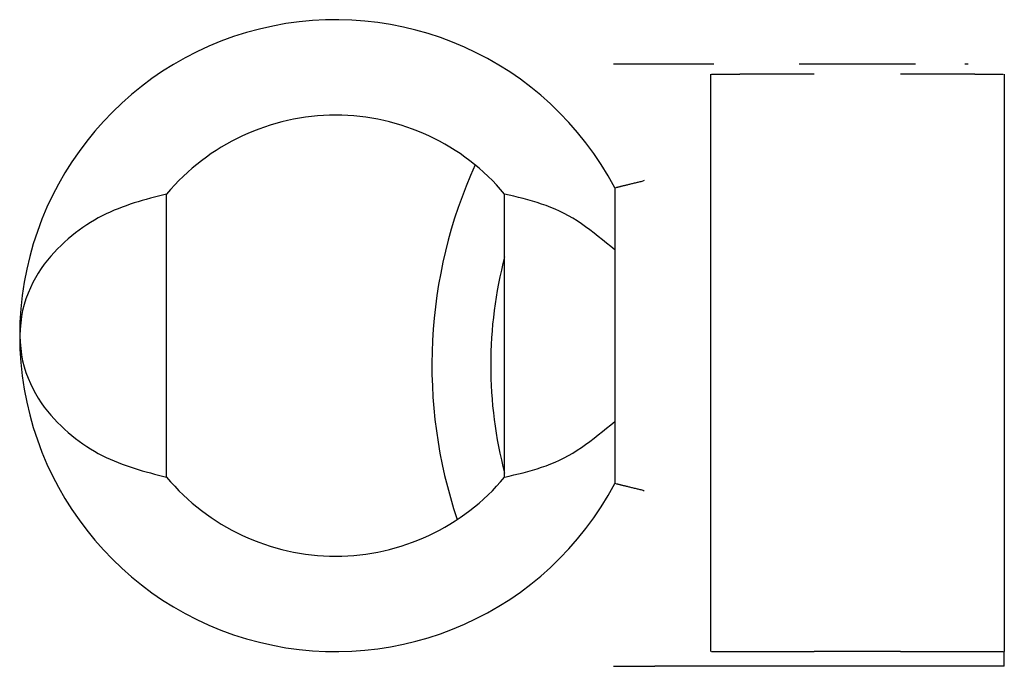
# Model space of a CAD drawing. Extents: x -78 to 78, y -67 to 65.
# Drawn here: x -74 to -67, y -34 to -30 of the extents above; entities that cross this region are included whole.
import ezdxf

# ---------------------------------------------------------------- set-up
doc = ezdxf.new("R2010")
doc.units = 0
doc.layers.add('LAYER0001', color=7, linetype='CONTINUOUS')

msp = doc.modelspace()

# ---------------------------------------------------------------- linework, layer by layer
at = {"layer": 'LAYER0001', "color": 7, "linetype": 'CONTINUOUS'}
for p, q in [((-69.5313, -30.2564), (-69.5208, -30.2564)), ((-69.5208, -30.2564), (-69.5103, -30.2564)), ((-69.5103, -30.2564), (-69.4999, -30.2564)), ((-69.4999, -30.2564), (-69.4895, -30.2564)), ((-69.4895, -30.2564), (-69.4791, -30.2564)), ((-69.4791, -30.2564), (-69.4689, -30.2564)), ((-69.4689, -30.2564), (-69.4587, -30.2564)), ((-69.4587, -30.2564), (-69.4485, -30.2564)), ((-69.4485, -30.2564), (-69.4386, -30.2564)), ((-69.4386, -30.2564), (-69.4287, -30.2564)), ((-69.4287, -30.2564), (-69.4189, -30.2564)), ((-69.4189, -30.2564), (-69.4093, -30.2564)), ((-69.4093, -30.2564), (-69.3998, -30.2564)), ((-69.3998, -30.2564), (-69.3905, -30.2564)), ((-69.3905, -30.2564), (-69.3813, -30.2564)), ((-69.3813, -30.2564), (-69.3723, -30.2564)), ((-69.3723, -30.2564), (-69.3635, -30.2564)), ((-69.3635, -30.2564), (-69.3549, -30.2564)), ((-69.3549, -30.2564), (-69.3464, -30.2564)), ((-69.3464, -30.2564), (-69.3382, -30.2564)), ((-69.3382, -30.2564), (-69.3302, -30.2564)), ((-69.3302, -30.2564), (-69.3225, -30.2564)), ((-69.3225, -30.2564), (-69.3151, -30.2564)), ((-69.3151, -30.2564), (-69.308, -30.2564)), ((-69.308, -30.2564), (-69.3012, -30.2564)), ((-69.3012, -30.2564), (-69.2948, -30.2564)), ((-69.2948, -30.2564), (-69.2887, -30.2564)), ((-69.2887, -30.2564), (-69.2831, -30.2564)), ((-69.2831, -30.2564), (-69.2777, -30.2564)), ((-69.2777, -30.2564), (-69.2725, -30.2564)), ((-69.2725, -30.2564), (-69.2676, -30.2564)), ((-69.2676, -30.2564), (-69.2629, -30.2564)), ((-69.2629, -30.2564), (-69.2583, -30.2564)), ((-69.2583, -30.2564), (-69.2538, -30.2564)), ((-69.2538, -30.2564), (-69.2493, -30.2564)), ((-69.2493, -30.2564), (-68.8471, -30.2564)), ((-68.2671, -30.2564), (-67.4753, -30.2564)), ((-67.1406, -30.2564), (-67.1165, -30.2564)), ((-68.8712, -30.3264), (-68.8712, -34.2564)), ((-68.8712, -30.3264), (-68.8702, -30.3264)), ((-68.8691, -30.3264), (-68.8678, -30.3264)), ((-68.8665, -30.3264), (-68.8649, -30.3264)), ((-68.863, -30.3264), (-68.8608, -30.3264)), ((-68.8608, -30.3264), (-68.8582, -30.3264)), ((-68.8582, -30.3264), (-68.8552, -30.3264)), ((-68.8552, -30.3264), (-68.8516, -30.3264)), ((-68.8516, -30.3264), (-68.8477, -30.3264)), ((-68.8477, -30.3264), (-68.8433, -30.3264)), ((-68.8433, -30.3264), (-68.8385, -30.3264)), ((-68.8385, -30.3264), (-68.8333, -30.3264)), ((-68.8333, -30.3264), (-68.8278, -30.3264)), ((-68.8278, -30.3264), (-68.8219, -30.3264)), ((-68.8219, -30.3264), (-68.8158, -30.3264)), ((-68.8158, -30.3264), (-68.8094, -30.3264)), ((-68.8094, -30.3264), (-68.8027, -30.3264)), ((-68.8027, -30.3264), (-68.7958, -30.3264)), ((-68.7958, -30.3264), (-68.7886, -30.3264)), ((-68.7886, -30.3264), (-68.7813, -30.3264)), ((-68.7813, -30.3264), (-68.7737, -30.3264)), ((-68.7737, -30.3264), (-68.7659, -30.3264)), ((-68.7659, -30.3264), (-68.7579, -30.3264)), ((-68.7579, -30.3264), (-68.7498, -30.3264)), ((-68.7498, -30.3264), (-68.7415, -30.3264)), ((-68.7415, -30.3264), (-68.733, -30.3264)), ((-68.733, -30.3264), (-68.7244, -30.3264)), ((-68.7244, -30.3264), (-68.7157, -30.3264)), ((-68.7157, -30.3264), (-68.7069, -30.3264)), ((-68.7069, -30.3264), (-68.6981, -30.3264)), ((-68.6981, -30.3264), (-68.6891, -30.3264)), ((-68.6891, -30.3264), (-68.6802, -30.3264)), ((-68.6802, -30.3264), (-68.6712, -30.3264)), ((-68.5565, -30.3264), (-68.6712, -30.3264)), ((-68.5468, -30.3264), (-68.5565, -30.3264)), ((-68.5372, -30.3264), (-68.5468, -30.3264)), ((-68.5275, -30.3264), (-68.5372, -30.3264)), ((-68.518, -30.3264), (-68.5275, -30.3264)), ((-68.5084, -30.3264), (-68.518, -30.3264)), ((-68.499, -30.3264), (-68.5084, -30.3264)), ((-68.4896, -30.3264), (-68.499, -30.3264)), ((-68.4804, -30.3264), (-68.4896, -30.3264)), ((-68.4713, -30.3264), (-68.4804, -30.3264)), ((-68.4623, -30.3264), (-68.4713, -30.3264)), ((-68.4534, -30.3264), (-68.4623, -30.3264)), ((-68.4447, -30.3264), (-68.4534, -30.3264)), ((-68.4362, -30.3264), (-68.4447, -30.3264)), ((-68.4278, -30.3264), (-68.4362, -30.3264)), ((-68.4196, -30.3264), (-68.4278, -30.3264)), ((-68.4116, -30.3264), (-68.4196, -30.3264)), ((-68.4038, -30.3264), (-68.4116, -30.3264)), ((-68.3962, -30.3264), (-68.4038, -30.3264)), ((-68.3888, -30.3264), (-68.3962, -30.3264)), ((-68.3817, -30.3264), (-68.3888, -30.3264)), ((-68.3748, -30.3264), (-68.3817, -30.3264)), ((-68.3683, -30.3264), (-68.3748, -30.3264)), ((-68.362, -30.3264), (-68.3683, -30.3264)), ((-68.3561, -30.3264), (-68.362, -30.3264)), ((-68.3506, -30.3264), (-68.3561, -30.3264)), ((-68.3454, -30.3264), (-68.3506, -30.3264)), ((-68.3406, -30.3264), (-68.3454, -30.3264)), ((-68.3363, -30.3264), (-68.3406, -30.3264)), ((-68.3322, -30.3264), (-68.3363, -30.3264)), ((-68.3285, -30.3264), (-68.3322, -30.3264)), ((-68.325, -30.3264), (-68.3285, -30.3264)), ((-68.3217, -30.3264), (-68.325, -30.3264)), ((-68.3185, -30.3264), (-68.3217, -30.3264)), ((-68.3154, -30.3264), (-68.3185, -30.3264)), ((-68.3124, -30.3264), (-68.3154, -30.3264)), ((-68.1641, -30.3264), (-68.3124, -30.3264)), ((-67.43, -30.3264), (-67.5783, -30.3264)), ((-67.427, -30.3264), (-67.43, -30.3264)), ((-67.4239, -30.3264), (-67.427, -30.3264)), ((-67.4207, -30.3264), (-67.4239, -30.3264)), ((-67.4174, -30.3264), (-67.4207, -30.3264)), ((-67.4139, -30.3264), (-67.4174, -30.3264)), ((-67.4101, -30.3264), (-67.4139, -30.3264)), ((-67.4061, -30.3264), (-67.4101, -30.3264)), ((-67.4017, -30.3264), (-67.4061, -30.3264)), ((-67.397, -30.3264), (-67.4017, -30.3264)), ((-67.3918, -30.3264), (-67.397, -30.3264)), ((-67.3863, -30.3264), (-67.3918, -30.3264)), ((-67.3804, -30.3264), (-67.3863, -30.3264)), ((-67.3741, -30.3264), (-67.3804, -30.3264)), ((-67.3675, -30.3264), (-67.3741, -30.3264)), ((-67.3607, -30.3264), (-67.3675, -30.3264)), ((-67.3535, -30.3264), (-67.3607, -30.3264)), ((-67.3462, -30.3264), (-67.3535, -30.3264)), ((-67.3386, -30.3264), (-67.3462, -30.3264)), ((-67.3308, -30.3264), (-67.3386, -30.3264)), ((-67.3227, -30.3264), (-67.3308, -30.3264)), ((-67.3146, -30.3264), (-67.3227, -30.3264)), ((-67.3062, -30.3264), (-67.3146, -30.3264)), ((-67.2977, -30.3264), (-67.3062, -30.3264)), ((-67.289, -30.3264), (-67.2977, -30.3264)), ((-67.2801, -30.3264), (-67.289, -30.3264)), ((-67.2711, -30.3264), (-67.2801, -30.3264)), ((-67.262, -30.3264), (-67.2711, -30.3264)), ((-67.2527, -30.3264), (-67.262, -30.3264)), ((-67.2434, -30.3264), (-67.2527, -30.3264)), ((-67.2339, -30.3264), (-67.2434, -30.3264)), ((-67.2244, -30.3264), (-67.2339, -30.3264)), ((-67.2148, -30.3264), (-67.2244, -30.3264)), ((-67.2052, -30.3264), (-67.2148, -30.3264)), ((-67.1956, -30.3264), (-67.2052, -30.3264)), ((-67.1859, -30.3264), (-67.1956, -30.3264)), ((-67.0712, -30.3264), (-67.1859, -30.3264)), ((-67.0712, -30.3264), (-67.0622, -30.3264)), ((-67.0622, -30.3264), (-67.0532, -30.3264)), ((-67.0532, -30.3264), (-67.0443, -30.3264)), ((-67.0443, -30.3264), (-67.0354, -30.3264)), ((-67.0354, -30.3264), (-67.0267, -30.3264)), ((-67.0267, -30.3264), (-67.018, -30.3264)), ((-67.018, -30.3264), (-67.0094, -30.3264)), ((-67.0094, -30.3264), (-67.0009, -30.3264)), ((-67.0009, -30.3264), (-66.9926, -30.3264)), ((-66.9926, -30.3264), (-66.9844, -30.3264)), ((-66.9844, -30.3264), (-66.9765, -30.3264)), ((-66.9765, -30.3264), (-66.9687, -30.3264)), ((-66.9687, -30.3264), (-66.9611, -30.3264)), ((-66.9611, -30.3264), (-66.9538, -30.3264)), ((-66.9538, -30.3264), (-66.9466, -30.3264)), ((-66.9466, -30.3264), (-66.9397, -30.3264)), ((-66.9397, -30.3264), (-66.933, -30.3264)), ((-66.933, -30.3264), (-66.9266, -30.3264)), ((-66.9266, -30.3264), (-66.9204, -30.3264)), ((-66.9204, -30.3264), (-66.9146, -30.3264)), ((-66.9146, -30.3264), (-66.9091, -30.3264)), ((-66.9091, -30.3264), (-66.9039, -30.3264)), ((-66.9039, -30.3264), (-66.8991, -30.3264)), ((-66.8991, -30.3264), (-66.8947, -30.3264)), ((-66.8947, -30.3264), (-66.8907, -30.3264)), ((-66.8907, -30.3264), (-66.8872, -30.3264)), ((-66.8872, -30.3264), (-66.8842, -30.3264)), ((-66.8842, -30.3264), (-66.8816, -30.3264)), ((-66.8816, -30.3264), (-66.8794, -30.3264)), ((-66.8775, -30.3264), (-66.8759, -30.3264)), ((-66.8745, -30.3264), (-66.8733, -30.3264)), ((-66.8722, -30.3264), (-66.8712, -30.3264)), ((-66.8712, -30.3264), (-66.8712, -34.2564)), ((-69.4754, -31.0888), (-69.471, -31.0877)), ((-69.471, -31.0877), (-69.4664, -31.0866)), ((-69.4664, -31.0866), (-69.4617, -31.0854)), ((-69.4617, -31.0854), (-69.4567, -31.0842)), ((-69.4567, -31.0842), (-69.4517, -31.083)), ((-69.4517, -31.083), (-69.4464, -31.0817)), ((-69.4464, -31.0817), (-69.441, -31.0803)), ((-69.441, -31.0803), (-69.4355, -31.079)), ((-69.4355, -31.079), (-69.4299, -31.0776)), ((-69.4299, -31.0776), (-69.4241, -31.0761)), ((-69.4241, -31.0761), (-69.4183, -31.0747)), ((-69.4183, -31.0747), (-69.4123, -31.0732)), ((-69.4123, -31.0732), (-69.4062, -31.0718)), ((-69.4062, -31.0718), (-69.4001, -31.0703)), ((-69.4001, -31.0703), (-69.3938, -31.0688)), ((-69.3938, -31.0688), (-69.3875, -31.0673)), ((-69.3875, -31.0673), (-69.3811, -31.0658)), ((-69.3811, -31.0658), (-69.3747, -31.0642)), ((-69.3747, -31.0642), (-69.3681, -31.0627)), ((-69.3681, -31.0627), (-69.3616, -31.0611)), ((-69.3616, -31.0611), (-69.3549, -31.0596)), ((-69.3549, -31.0596), (-69.3483, -31.058)), ((-69.3483, -31.058), (-69.3416, -31.0564)), ((-69.3416, -31.0564), (-69.3349, -31.0548)), ((-69.3349, -31.0548), (-69.3282, -31.0533)), ((-69.3212, -31.0516), (-69.3282, -31.0533)), ((-72.5989, -31.1503), (-72.6267, -31.1573)), ((-72.5712, -31.1433), (-72.5989, -31.1503)), ((-72.5712, -33.0694), (-72.5712, -31.1433)), ((-70.2712, -33.0694), (-70.2712, -31.1433)), ((-70.2395, -31.1507), (-70.2712, -31.1433)), ((-70.2079, -31.1582), (-70.2395, -31.1507)), ((-69.5212, -31.1001), (-69.5204, -31.0999)), ((-69.5212, -31.1001), (-69.5212, -33.1126)), ((-69.5169, -31.099), (-69.5158, -31.0987)), ((-69.5144, -31.0984), (-69.5129, -31.098)), ((-69.5111, -31.0976), (-69.5091, -31.0971)), ((-69.5091, -31.0971), (-69.5069, -31.0965)), ((-69.5069, -31.0965), (-69.5043, -31.0959)), ((-69.5043, -31.0959), (-69.5014, -31.0952)), ((-69.5014, -31.0952), (-69.4983, -31.0944)), ((-69.4983, -31.0944), (-69.495, -31.0936)), ((-69.495, -31.0936), (-69.4914, -31.0927)), ((-69.4914, -31.0927), (-69.4877, -31.0918)), ((-69.4877, -31.0918), (-69.4838, -31.0909)), ((-69.4838, -31.0909), (-69.4797, -31.0899)), ((-69.4797, -31.0899), (-69.4754, -31.0888)), ((-72.8473, -31.222), (-72.8746, -31.2319)), ((-72.8199, -31.2126), (-72.8473, -31.222)), ((-72.7924, -31.2037), (-72.8199, -31.2126)), ((-72.7649, -31.1952), (-72.7924, -31.2037)), ((-72.7373, -31.1871), (-72.7649, -31.1952)), ((-72.7097, -31.1793), (-72.7373, -31.1871)), ((-72.6821, -31.1718), (-72.7097, -31.1793)), ((-72.6544, -31.1645), (-72.6821, -31.1718)), ((-72.6267, -31.1573), (-72.6544, -31.1645)), ((-70.1762, -31.166), (-70.2079, -31.1582)), ((-70.1447, -31.174), (-70.1762, -31.166)), ((-70.1132, -31.1823), (-70.1447, -31.174)), ((-70.0819, -31.1912), (-70.1132, -31.1823)), ((-70.0506, -31.2006), (-70.0819, -31.1912)), ((-70.0195, -31.2107), (-70.0506, -31.2006)), ((-69.9886, -31.2215), (-70.0195, -31.2107)), ((-69.9578, -31.2332), (-69.9886, -31.2215)), ((-72.9828, -31.278), (-73.0096, -31.2913)), ((-72.9559, -31.2654), (-72.9828, -31.278)), ((-72.9289, -31.2536), (-72.9559, -31.2654)), ((-72.9018, -31.2424), (-72.9289, -31.2536)), ((-72.8746, -31.2319), (-72.9018, -31.2424)), ((-69.9273, -31.2458), (-69.9578, -31.2332)), ((-69.8969, -31.2595), (-69.9273, -31.2458)), ((-69.8668, -31.2743), (-69.8969, -31.2595)), ((-69.837, -31.2904), (-69.8668, -31.2743)), ((-73.115, -31.3525), (-73.1409, -31.3699)), ((-73.089, -31.336), (-73.115, -31.3525)), ((-73.0627, -31.3203), (-73.089, -31.336)), ((-73.0362, -31.3054), (-73.0627, -31.3203)), ((-73.0096, -31.2913), (-73.0362, -31.3054)), ((-69.8075, -31.3076), (-69.837, -31.2904)), ((-69.7782, -31.326), (-69.8075, -31.3076)), ((-69.7491, -31.3454), (-69.7782, -31.326)), ((-69.7202, -31.3657), (-69.7491, -31.3454)), ((-73.1918, -31.4071), (-73.2169, -31.427)), ((-73.1665, -31.3881), (-73.1918, -31.4071)), ((-73.1409, -31.3699), (-73.1665, -31.3881)), ((-69.6914, -31.3867), (-69.7202, -31.3657)), ((-69.6628, -31.4084), (-69.6914, -31.3867)), ((-69.6344, -31.4307), (-69.6628, -31.4084)), ((-73.2661, -31.4695), (-73.2901, -31.4921)), ((-73.2416, -31.4478), (-73.2661, -31.4695)), ((-73.2169, -31.427), (-73.2416, -31.4478)), ((-69.606, -31.4534), (-69.6344, -31.4307)), ((-69.5777, -31.4765), (-69.606, -31.4534)), ((-69.5494, -31.4997), (-69.5777, -31.4765)), ((-73.3371, -31.5401), (-73.3599, -31.5657)), ((-73.3139, -31.5156), (-73.3371, -31.5401)), ((-73.2901, -31.4921), (-73.3139, -31.5156)), ((-69.5212, -31.5231), (-69.5494, -31.4997)), ((-73.4036, -31.6204), (-73.4244, -31.6496)), ((-73.3821, -31.5924), (-73.4036, -31.6204)), ((-73.3599, -31.5657), (-73.3821, -31.5924)), ((-73.4444, -31.6803), (-73.4635, -31.7123)), ((-73.4244, -31.6496), (-73.4444, -31.6803)), ((-73.4816, -31.7458), (-73.4986, -31.7807)), ((-73.4635, -31.7123), (-73.4816, -31.7458)), ((-73.5145, -31.8171), (-73.529, -31.8549)), ((-73.4986, -31.7807), (-73.5145, -31.8171)), ((-73.529, -31.8549), (-73.5415, -31.8941)), ((-73.5517, -31.9347), (-73.5593, -31.9764)), ((-73.5415, -31.8941), (-73.5517, -31.9347)), ((-73.5645, -32.0192), (-73.5682, -32.0626)), ((-73.5593, -31.9764), (-73.5645, -32.0192)), ((-73.5682, -32.0626), (-73.5712, -32.1064)), ((-73.5712, -32.1064), (-73.5682, -32.1501)), ((-73.5682, -32.1501), (-73.5645, -32.1935)), ((-73.5645, -32.1935), (-73.5592, -32.2363)), ((-73.5592, -32.2363), (-73.5517, -32.2781)), ((-73.5517, -32.2781), (-73.5415, -32.3186)), ((-73.5415, -32.3186), (-73.5289, -32.3578)), ((-73.5289, -32.3578), (-73.5145, -32.3957)), ((-73.5145, -32.3957), (-73.4986, -32.4321)), ((-73.4986, -32.4321), (-73.4816, -32.467)), ((-73.4816, -32.467), (-73.4635, -32.5004)), ((-73.4635, -32.5004), (-73.4444, -32.5325)), ((-73.4444, -32.5325), (-73.4244, -32.5631)), ((-73.4244, -32.5631), (-73.4036, -32.5924)), ((-73.4036, -32.5924), (-73.3821, -32.6203)), ((-73.3821, -32.6203), (-73.3599, -32.6471)), ((-73.3599, -32.6471), (-73.3371, -32.6726)), ((-73.3371, -32.6726), (-73.3139, -32.6972)), ((-69.5494, -32.713), (-69.5212, -32.6896)), ((-73.3139, -32.6972), (-73.2901, -32.7207)), ((-73.2901, -32.7207), (-73.266, -32.7433)), ((-73.266, -32.7433), (-73.2416, -32.7649)), ((-69.6344, -32.782), (-69.606, -32.7593)), ((-69.606, -32.7593), (-69.5777, -32.7363)), ((-69.5777, -32.7363), (-69.5494, -32.713)), ((-73.2416, -32.7649), (-73.2169, -32.7857)), ((-73.2169, -32.7857), (-73.1918, -32.8056)), ((-73.1918, -32.8056), (-73.1665, -32.8247)), ((-73.1665, -32.8247), (-73.1409, -32.8429)), ((-69.7202, -32.8471), (-69.6914, -32.826)), ((-69.6914, -32.826), (-69.6628, -32.8043)), ((-69.6628, -32.8043), (-69.6344, -32.782)), ((-73.1409, -32.8429), (-73.115, -32.8602)), ((-73.115, -32.8602), (-73.089, -32.8767)), ((-73.089, -32.8767), (-73.0627, -32.8924)), ((-73.0627, -32.8924), (-73.0362, -32.9073)), ((-69.8075, -32.9051), (-69.7782, -32.8867)), ((-69.7782, -32.8867), (-69.7491, -32.8673)), ((-69.7491, -32.8673), (-69.7202, -32.8471)), ((-73.0362, -32.9073), (-73.0096, -32.9214)), ((-73.0096, -32.9214), (-72.9828, -32.9348)), ((-72.9828, -32.9348), (-72.9559, -32.9473)), ((-72.9559, -32.9473), (-72.9289, -32.9592)), ((-72.9289, -32.9592), (-72.9018, -32.9703)), ((-69.9273, -32.9669), (-69.8969, -32.9532)), ((-69.8969, -32.9532), (-69.8668, -32.9384)), ((-69.8668, -32.9384), (-69.837, -32.9223)), ((-69.837, -32.9223), (-69.8075, -32.9051)), ((-72.9018, -32.9703), (-72.8746, -32.9808)), ((-72.8746, -32.9808), (-72.8473, -32.9907)), ((-72.8473, -32.9907), (-72.8199, -33.0001)), ((-72.8199, -33.0001), (-72.7924, -33.009)), ((-72.7924, -33.009), (-72.7649, -33.0175)), ((-72.7649, -33.0175), (-72.7373, -33.0256)), ((-72.7373, -33.0256), (-72.7097, -33.0334)), ((-70.1447, -33.0388), (-70.1132, -33.0304)), ((-70.1132, -33.0304), (-70.0819, -33.0215)), ((-70.0819, -33.0215), (-70.0506, -33.0121)), ((-70.0506, -33.0121), (-70.0195, -33.002)), ((-70.0195, -33.002), (-69.9886, -32.9912)), ((-69.9886, -32.9912), (-69.9578, -32.9795)), ((-69.9578, -32.9795), (-69.9273, -32.9669)), ((-72.7097, -33.0334), (-72.6821, -33.0409)), ((-72.6821, -33.0409), (-72.6544, -33.0482)), ((-72.6544, -33.0482), (-72.6267, -33.0554)), ((-72.6267, -33.0554), (-72.5989, -33.0624)), ((-72.5989, -33.0624), (-72.5712, -33.0694)), ((-70.2712, -33.0694), (-70.2395, -33.062)), ((-70.2395, -33.062), (-70.2079, -33.0545)), ((-70.2079, -33.0545), (-70.1762, -33.0468)), ((-70.1762, -33.0468), (-70.1447, -33.0388)), ((-69.5189, -33.1132), (-69.5197, -33.113)), ((-69.5158, -33.114), (-69.5169, -33.1137)), ((-69.5129, -33.1147), (-69.5144, -33.1143)), ((-69.5091, -33.1156), (-69.5111, -33.1151)), ((-69.5069, -33.1162), (-69.5091, -33.1156)), ((-69.5043, -33.1168), (-69.5069, -33.1162)), ((-69.5014, -33.1176), (-69.5043, -33.1168)), ((-69.4983, -33.1183), (-69.5014, -33.1176)), ((-69.495, -33.1191), (-69.4983, -33.1183)), ((-69.4914, -33.12), (-69.495, -33.1191)), ((-69.4877, -33.1209), (-69.4914, -33.12)), ((-69.4838, -33.1219), (-69.4877, -33.1209)), ((-69.4797, -33.1229), (-69.4838, -33.1219)), ((-69.4754, -33.1239), (-69.4797, -33.1229)), ((-69.471, -33.125), (-69.4754, -33.1239)), ((-69.4664, -33.1261), (-69.471, -33.125)), ((-69.4617, -33.1273), (-69.4664, -33.1261)), ((-69.4567, -33.1285), (-69.4617, -33.1273)), ((-69.4517, -33.1298), (-69.4567, -33.1285)), ((-69.4464, -33.1311), (-69.4517, -33.1298)), ((-69.441, -33.1324), (-69.4464, -33.1311)), ((-69.4355, -33.1338), (-69.441, -33.1324)), ((-69.4299, -33.1352), (-69.4355, -33.1338)), ((-69.4241, -33.1366), (-69.4299, -33.1352)), ((-69.4183, -33.138), (-69.4241, -33.1366)), ((-69.4123, -33.1395), (-69.4183, -33.138)), ((-69.4062, -33.1409), (-69.4123, -33.1395)), ((-69.4001, -33.1424), (-69.4062, -33.1409)), ((-69.3938, -33.1439), (-69.4001, -33.1424)), ((-69.3875, -33.1454), (-69.3938, -33.1439)), ((-69.3811, -33.1469), (-69.3875, -33.1454)), ((-69.3747, -33.1485), (-69.3811, -33.1469)), ((-69.3681, -33.15), (-69.3747, -33.1485)), ((-69.3616, -33.1516), (-69.3681, -33.15)), ((-69.3549, -33.1531), (-69.3616, -33.1516)), ((-69.3483, -33.1547), (-69.3549, -33.1531)), ((-69.3416, -33.1563), (-69.3483, -33.1547)), ((-69.3349, -33.1579), (-69.3416, -33.1563)), ((-69.3282, -33.1595), (-69.3349, -33.1579)), ((-69.3282, -33.1595), (-69.3212, -33.1611)), ((-68.8712, -34.2564), (-68.8702, -34.2564)), ((-68.8691, -34.2564), (-68.8678, -34.2564)), ((-68.8665, -34.2564), (-68.8649, -34.2564)), ((-68.863, -34.2564), (-68.8608, -34.2564)), ((-68.8608, -34.2564), (-68.8582, -34.2564)), ((-68.8582, -34.2564), (-68.8552, -34.2564)), ((-68.8552, -34.2564), (-68.8516, -34.2564)), ((-68.8516, -34.2564), (-68.8477, -34.2564)), ((-68.8477, -34.2564), (-68.8433, -34.2564)), ((-68.8433, -34.2564), (-68.8385, -34.2564)), ((-68.8385, -34.2564), (-68.8333, -34.2564)), ((-68.8333, -34.2564), (-68.8278, -34.2564)), ((-68.8278, -34.2564), (-68.8219, -34.2564)), ((-68.8219, -34.2564), (-68.8158, -34.2564)), ((-68.8158, -34.2564), (-68.8094, -34.2564)), ((-68.8094, -34.2564), (-68.8027, -34.2564)), ((-68.8027, -34.2564), (-68.7958, -34.2564)), ((-68.7958, -34.2564), (-68.7886, -34.2564)), ((-68.7886, -34.2564), (-68.7813, -34.2564)), ((-68.7813, -34.2564), (-68.7737, -34.2564)), ((-68.7737, -34.2564), (-68.7659, -34.2564)), ((-68.7659, -34.2564), (-68.7579, -34.2564)), ((-68.7579, -34.2564), (-68.7498, -34.2564)), ((-68.7498, -34.2564), (-68.7415, -34.2564)), ((-68.7415, -34.2564), (-68.733, -34.2564)), ((-68.733, -34.2564), (-68.7244, -34.2564)), ((-68.7244, -34.2564), (-68.7157, -34.2564)), ((-68.7157, -34.2564), (-68.7069, -34.2564)), ((-68.7069, -34.2564), (-68.6981, -34.2564)), ((-68.6981, -34.2564), (-68.6891, -34.2564)), ((-68.6891, -34.2564), (-68.6802, -34.2564)), ((-68.6802, -34.2564), (-68.6712, -34.2564)), ((-68.6712, -34.2564), (-68.5565, -34.2564)), ((-68.5565, -34.2564), (-68.5468, -34.2564)), ((-68.5468, -34.2564), (-68.5372, -34.2564)), ((-68.5372, -34.2564), (-68.5275, -34.2564)), ((-68.5275, -34.2564), (-68.518, -34.2564)), ((-68.518, -34.2564), (-68.5084, -34.2564)), ((-68.5084, -34.2564), (-68.499, -34.2564)), ((-68.499, -34.2564), (-68.4896, -34.2564)), ((-68.4896, -34.2564), (-68.4804, -34.2564)), ((-68.4804, -34.2564), (-68.4713, -34.2564)), ((-68.4713, -34.2564), (-68.4623, -34.2564)), ((-68.4623, -34.2564), (-68.4534, -34.2564)), ((-68.4534, -34.2564), (-68.4447, -34.2564)), ((-68.4447, -34.2564), (-68.4362, -34.2564)), ((-68.4362, -34.2564), (-68.4278, -34.2564)), ((-68.4278, -34.2564), (-68.4196, -34.2564)), ((-68.4196, -34.2564), (-68.4116, -34.2564)), ((-68.4116, -34.2564), (-68.4038, -34.2564)), ((-68.4038, -34.2564), (-68.3962, -34.2564)), ((-68.3962, -34.2564), (-68.3888, -34.2564)), ((-68.3888, -34.2564), (-68.3817, -34.2564)), ((-68.3817, -34.2564), (-68.3748, -34.2564)), ((-68.3748, -34.2564), (-68.3683, -34.2564)), ((-68.3683, -34.2564), (-68.362, -34.2564)), ((-68.362, -34.2564), (-68.3561, -34.2564)), ((-68.3561, -34.2564), (-68.3506, -34.2564)), ((-68.3506, -34.2564), (-68.3454, -34.2564)), ((-68.3454, -34.2564), (-68.3406, -34.2564)), ((-68.3406, -34.2564), (-68.3363, -34.2564)), ((-68.3363, -34.2564), (-68.3322, -34.2564)), ((-68.3322, -34.2564), (-68.3285, -34.2564)), ((-68.3285, -34.2564), (-68.325, -34.2564)), ((-68.325, -34.2564), (-68.3217, -34.2564)), ((-68.3217, -34.2564), (-68.3185, -34.2564)), ((-68.3185, -34.2564), (-68.3154, -34.2564)), ((-68.3154, -34.2564), (-68.3124, -34.2564)), ((-68.3124, -34.2564), (-68.1641, -34.2564)), ((-68.1604, -34.2564), (-68.1641, -34.2564)), ((-68.1568, -34.2564), (-68.1604, -34.2564)), ((-68.1529, -34.2564), (-68.1568, -34.2564)), ((-68.149, -34.2564), (-68.1529, -34.2564)), ((-68.1448, -34.2564), (-68.149, -34.2564)), ((-68.1403, -34.2564), (-68.1448, -34.2564)), ((-68.1354, -34.2564), (-68.1403, -34.2564)), ((-68.1302, -34.2564), (-68.1354, -34.2564)), ((-68.1245, -34.2564), (-68.1302, -34.2564)), ((-68.1183, -34.2564), (-68.1245, -34.2564)), ((-68.1116, -34.2564), (-68.1183, -34.2564)), ((-68.1045, -34.2564), (-68.1116, -34.2564)), ((-68.097, -34.2564), (-68.1045, -34.2564)), ((-68.0891, -34.2564), (-68.097, -34.2564)), ((-68.0809, -34.2564), (-68.0891, -34.2564)), ((-68.0724, -34.2564), (-68.0809, -34.2564)), ((-68.0635, -34.2564), (-68.0724, -34.2564)), ((-68.0544, -34.2564), (-68.0635, -34.2564)), ((-68.045, -34.2564), (-68.0544, -34.2564)), ((-68.0354, -34.2564), (-68.045, -34.2564)), ((-68.0256, -34.2564), (-68.0354, -34.2564)), ((-68.0155, -34.2564), (-68.0256, -34.2564)), ((-68.0053, -34.2564), (-68.0155, -34.2564)), ((-67.9949, -34.2564), (-68.0053, -34.2564)), ((-67.9842, -34.2564), (-67.9949, -34.2564)), ((-67.9734, -34.2564), (-67.9842, -34.2564)), ((-67.9625, -34.2564), (-67.9734, -34.2564)), ((-67.9514, -34.2564), (-67.9625, -34.2564)), ((-67.9402, -34.2564), (-67.9514, -34.2564)), ((-67.9288, -34.2564), (-67.9402, -34.2564)), ((-67.9174, -34.2564), (-67.9288, -34.2564)), ((-67.9059, -34.2564), (-67.9174, -34.2564)), ((-67.8944, -34.2564), (-67.9059, -34.2564)), ((-67.8828, -34.2564), (-67.8944, -34.2564)), ((-67.8712, -34.2564), (-67.8828, -34.2564)), ((-67.8596, -34.2564), (-67.8712, -34.2564)), ((-67.848, -34.2564), (-67.8596, -34.2564)), ((-67.8365, -34.2564), (-67.848, -34.2564)), ((-67.825, -34.2564), (-67.8365, -34.2564)), ((-67.8135, -34.2564), (-67.825, -34.2564)), ((-67.8022, -34.2564), (-67.8135, -34.2564)), ((-67.791, -34.2564), (-67.8022, -34.2564)), ((-67.7799, -34.2564), (-67.791, -34.2564)), ((-67.7689, -34.2564), (-67.7799, -34.2564)), ((-67.7582, -34.2564), (-67.7689, -34.2564)), ((-67.7475, -34.2564), (-67.7582, -34.2564)), ((-67.7371, -34.2564), (-67.7475, -34.2564)), ((-67.7268, -34.2564), (-67.7371, -34.2564)), ((-67.7168, -34.2564), (-67.7268, -34.2564)), ((-67.707, -34.2564), (-67.7168, -34.2564)), ((-67.6974, -34.2564), (-67.707, -34.2564)), ((-67.688, -34.2564), (-67.6974, -34.2564)), ((-67.6789, -34.2564), (-67.688, -34.2564)), ((-67.67, -34.2564), (-67.6789, -34.2564)), ((-67.6615, -34.2564), (-67.67, -34.2564)), ((-67.6532, -34.2564), (-67.6615, -34.2564)), ((-67.6453, -34.2564), (-67.6532, -34.2564)), ((-67.6378, -34.2564), (-67.6453, -34.2564)), ((-67.6307, -34.2564), (-67.6378, -34.2564)), ((-67.6241, -34.2564), (-67.6307, -34.2564)), ((-67.6179, -34.2564), (-67.6241, -34.2564)), ((-67.6122, -34.2564), (-67.6179, -34.2564)), ((-67.607, -34.2564), (-67.6122, -34.2564)), ((-67.6021, -34.2564), (-67.607, -34.2564)), ((-67.5976, -34.2564), (-67.6021, -34.2564)), ((-67.5934, -34.2564), (-67.5976, -34.2564)), ((-67.5894, -34.2564), (-67.5934, -34.2564)), ((-67.5856, -34.2564), (-67.5894, -34.2564)), ((-67.5819, -34.2564), (-67.5856, -34.2564)), ((-67.5783, -34.2564), (-67.5819, -34.2564)), ((-67.5783, -34.2564), (-67.43, -34.2564)), ((-67.43, -34.2564), (-67.427, -34.2564)), ((-67.427, -34.2564), (-67.4239, -34.2564)), ((-67.4239, -34.2564), (-67.4207, -34.2564)), ((-67.4207, -34.2564), (-67.4174, -34.2564)), ((-67.4174, -34.2564), (-67.4139, -34.2564)), ((-67.4139, -34.2564), (-67.4101, -34.2564)), ((-67.4101, -34.2564), (-67.4061, -34.2564)), ((-67.4061, -34.2564), (-67.4017, -34.2564)), ((-67.4017, -34.2564), (-67.397, -34.2564)), ((-67.397, -34.2564), (-67.3918, -34.2564)), ((-67.3918, -34.2564), (-67.3863, -34.2564)), ((-67.3863, -34.2564), (-67.3804, -34.2564)), ((-67.3804, -34.2564), (-67.3741, -34.2564)), ((-67.3741, -34.2564), (-67.3675, -34.2564)), ((-67.3675, -34.2564), (-67.3607, -34.2564)), ((-67.3607, -34.2564), (-67.3535, -34.2564)), ((-67.3535, -34.2564), (-67.3462, -34.2564)), ((-67.3462, -34.2564), (-67.3386, -34.2564)), ((-67.3386, -34.2564), (-67.3308, -34.2564)), ((-67.3308, -34.2564), (-67.3227, -34.2564)), ((-67.3227, -34.2564), (-67.3146, -34.2564)), ((-67.3146, -34.2564), (-67.3062, -34.2564)), ((-67.3062, -34.2564), (-67.2977, -34.2564)), ((-67.2977, -34.2564), (-67.289, -34.2564)), ((-67.289, -34.2564), (-67.2801, -34.2564)), ((-67.2801, -34.2564), (-67.2711, -34.2564)), ((-67.2711, -34.2564), (-67.262, -34.2564)), ((-67.262, -34.2564), (-67.2527, -34.2564)), ((-67.2527, -34.2564), (-67.2434, -34.2564)), ((-67.2434, -34.2564), (-67.2339, -34.2564)), ((-67.2339, -34.2564), (-67.2244, -34.2564)), ((-67.2244, -34.2564), (-67.2148, -34.2564)), ((-67.2148, -34.2564), (-67.2052, -34.2564)), ((-67.2052, -34.2564), (-67.1956, -34.2564)), ((-67.1956, -34.2564), (-67.1859, -34.2564)), ((-67.1859, -34.2564), (-67.0712, -34.2564)), ((-67.0712, -34.2564), (-67.0622, -34.2564)), ((-67.0622, -34.2564), (-67.0532, -34.2564)), ((-67.0532, -34.2564), (-67.0443, -34.2564)), ((-67.0443, -34.2564), (-67.0354, -34.2564)), ((-67.0354, -34.2564), (-67.0267, -34.2564)), ((-67.0267, -34.2564), (-67.018, -34.2564)), ((-67.018, -34.2564), (-67.0094, -34.2564)), ((-67.0094, -34.2564), (-67.0009, -34.2564)), ((-67.0009, -34.2564), (-66.9926, -34.2564)), ((-66.9926, -34.2564), (-66.9844, -34.2564)), ((-66.9844, -34.2564), (-66.9765, -34.2564)), ((-66.9765, -34.2564), (-66.9687, -34.2564)), ((-66.9687, -34.2564), (-66.9611, -34.2564)), ((-66.9611, -34.2564), (-66.9538, -34.2564)), ((-66.9538, -34.2564), (-66.9466, -34.2564)), ((-66.9466, -34.2564), (-66.9397, -34.2564)), ((-66.9397, -34.2564), (-66.933, -34.2564)), ((-66.933, -34.2564), (-66.9266, -34.2564)), ((-66.9266, -34.2564), (-66.9204, -34.2564)), ((-66.9204, -34.2564), (-66.9146, -34.2564)), ((-66.9146, -34.2564), (-66.9091, -34.2564)), ((-66.9091, -34.2564), (-66.9039, -34.2564)), ((-66.9039, -34.2564), (-66.8991, -34.2564)), ((-66.8991, -34.2564), (-66.8947, -34.2564)), ((-66.8947, -34.2564), (-66.8907, -34.2564)), ((-66.8907, -34.2564), (-66.8872, -34.2564)), ((-66.8872, -34.2564), (-66.8842, -34.2564)), ((-66.8842, -34.2564), (-66.8816, -34.2564)), ((-66.8816, -34.2564), (-66.8794, -34.2564)), ((-66.8775, -34.2564), (-66.8759, -34.2564)), ((-66.8745, -34.2564), (-66.8733, -34.2564)), ((-66.8722, -34.2564), (-66.8712, -34.2564)), ((-66.8712, -34.3564), (-66.8712, -34.2564)), ((-69.5313, -34.3564), (-69.5208, -34.3564)), ((-69.5208, -34.3564), (-69.5103, -34.3564)), ((-69.5103, -34.3564), (-69.4999, -34.3564)), ((-69.4999, -34.3564), (-69.4895, -34.3564)), ((-69.4895, -34.3564), (-69.4791, -34.3564)), ((-69.4791, -34.3564), (-69.4689, -34.3564)), ((-69.4689, -34.3564), (-69.4587, -34.3564)), ((-69.4587, -34.3564), (-69.4485, -34.3564)), ((-69.4485, -34.3564), (-69.4386, -34.3564)), ((-69.4386, -34.3564), (-69.4287, -34.3564)), ((-69.4287, -34.3564), (-69.4189, -34.3564)), ((-69.4189, -34.3564), (-69.4093, -34.3564)), ((-69.4093, -34.3564), (-69.3998, -34.3564)), ((-69.3998, -34.3564), (-69.3905, -34.3564)), ((-69.3905, -34.3564), (-69.3813, -34.3564)), ((-69.3813, -34.3564), (-69.3723, -34.3564)), ((-69.3723, -34.3564), (-69.3635, -34.3564)), ((-69.3635, -34.3564), (-69.3549, -34.3564)), ((-69.3549, -34.3564), (-69.3464, -34.3564)), ((-69.3464, -34.3564), (-69.3382, -34.3564)), ((-69.3382, -34.3564), (-69.3302, -34.3564)), ((-69.3302, -34.3564), (-69.3225, -34.3564)), ((-69.3225, -34.3564), (-69.3151, -34.3564)), ((-69.3151, -34.3564), (-69.308, -34.3564)), ((-69.308, -34.3564), (-69.3012, -34.3564)), ((-69.3012, -34.3564), (-69.2948, -34.3564)), ((-69.2948, -34.3564), (-69.2887, -34.3564)), ((-69.2887, -34.3564), (-69.2831, -34.3564)), ((-69.2831, -34.3564), (-69.2777, -34.3564)), ((-69.2777, -34.3564), (-69.2725, -34.3564)), ((-69.2725, -34.3564), (-69.2676, -34.3564)), ((-69.2676, -34.3564), (-69.2629, -34.3564)), ((-69.2629, -34.3564), (-69.2583, -34.3564)), ((-69.2583, -34.3564), (-69.2538, -34.3564)), ((-69.2538, -34.3564), (-69.2493, -34.3564)), ((-68.8471, -34.3564), (-69.2493, -34.3564)), ((-68.8426, -34.3564), (-68.8471, -34.3564)), ((-68.8381, -34.3564), (-68.8426, -34.3564)), ((-68.8335, -34.3564), (-68.8381, -34.3564)), ((-68.8288, -34.3564), (-68.8335, -34.3564)), ((-68.8239, -34.3564), (-68.8288, -34.3564)), ((-68.8188, -34.3564), (-68.8239, -34.3564)), ((-68.8134, -34.3564), (-68.8188, -34.3564)), ((-68.8077, -34.3564), (-68.8134, -34.3564)), ((-68.8016, -34.3564), (-68.8077, -34.3564)), ((-68.7952, -34.3564), (-68.8016, -34.3564)), ((-68.7884, -34.3564), (-68.7952, -34.3564)), ((-68.7813, -34.3564), (-68.7884, -34.3564)), ((-68.7739, -34.3564), (-68.7813, -34.3564)), ((-68.7662, -34.3564), (-68.7739, -34.3564)), ((-68.7582, -34.3564), (-68.7662, -34.3564)), ((-68.75, -34.3564), (-68.7582, -34.3564)), ((-68.7415, -34.3564), (-68.75, -34.3564)), ((-68.7329, -34.3564), (-68.7415, -34.3564)), ((-68.7241, -34.3564), (-68.7329, -34.3564)), ((-68.7151, -34.3564), (-68.7241, -34.3564)), ((-68.7059, -34.3564), (-68.7151, -34.3564)), ((-68.6966, -34.3564), (-68.7059, -34.3564)), ((-68.6871, -34.3564), (-68.6966, -34.3564)), ((-68.6775, -34.3564), (-68.6871, -34.3564)), ((-68.6678, -34.3564), (-68.6775, -34.3564)), ((-68.6579, -34.3564), (-68.6678, -34.3564)), ((-68.6479, -34.3564), (-68.6579, -34.3564)), ((-68.6378, -34.3564), (-68.6479, -34.3564)), ((-68.6276, -34.3564), (-68.6378, -34.3564)), ((-68.6173, -34.3564), (-68.6276, -34.3564)), ((-68.607, -34.3564), (-68.6173, -34.3564)), ((-68.5966, -34.3564), (-68.607, -34.3564)), ((-68.5861, -34.3564), (-68.5966, -34.3564)), ((-68.5757, -34.3564), (-68.5861, -34.3564)), ((-68.5652, -34.3564), (-68.5757, -34.3564)), ((-66.8712, -34.3564), (-68.5652, -34.3564))]:
    msp.add_line(p, q, dxfattribs=at)
for centre, radius, start, end in [((-71.4212, -32.1064), 2.15, 27.9055, 332.09454), ((-71.4212, -32.1064), 1.5, 39.94446, 140.05552), ((-67.4662, -32.3064), 3.3, 155.63083, 198.57934), ((-67.4662, -32.3064), 2.9, 165.29405, 194.70595), ((-71.4212, -32.1064), 1.5, 219.94453, 320.05548)]:
    msp.add_arc(centre, radius, start, end, dxfattribs=at)

doc.saveas('drawing.dxf')
